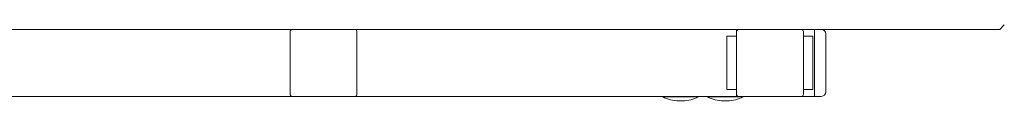
# Model space of a CAD drawing. Units: millimetres. Extents: x 0 to 4200, y 0 to 2970.
# Drawn here: x 2811 to 3252, y 2139 to 2172 of the extents above; entities that cross this region are included whole.
import ezdxf

# ---------------------------------------------------------------- set-up
doc = ezdxf.new("R2010")
doc.units = ezdxf.units.MM
doc.header["$LTSCALE"] = 10
doc.layers.add('Visible Edges(ISO)', color=7, linetype='Continuous', lineweight=20, true_color=0x262659)

msp = doc.modelspace()

# ---------------------------------------------------------------- linework, layer by layer
at = {"layer": 'Visible Edges(ISO)'}
for p, q in [((1757.82, 2170.71), (3146.01, 2170.71)), ((3131.91, 2169.71), (3131.91, 2170.71)), ((3222.59, 2170.71), (3146.01, 2170.71)), ((3166.91, 2169.71), (3166.91, 2170.71)), ((3249.91, 2170.71), (3222.59, 2170.71)), ((3249.91, 2170.71), (3251.91, 2172.71)), ((2931.91, 2169.71), (2931.91, 2141.71)), ((2961.91, 2141.71), (2961.91, 2169.71)), ((3127.67, 2167.71), (3131.91, 2167.71)), ((3127.67, 2167.71), (3127.67, 2143.71)), ((3131.91, 2169.71), (3131.91, 2141.71)), ((3161.91, 2141.71), (3161.91, 2169.71)), ((3166.16, 2167.71), (3161.91, 2167.71)), ((3166.16, 2143.71), (3166.16, 2167.71)), ((3166.91, 2141.71), (3166.91, 2169.71)), ((3166.91, 2143.71), (3166.91, 2167.71)), ((3171.91, 2142.71), (3171.91, 2168.71)), ((2932.91, 2140.71), (2790.91, 2140.71)), ((2932.91, 2140.71), (2960.91, 2140.71)), ((3131.91, 2140.71), (2960.91, 2140.71)), ((3098.91, 2140.51), (3098.91, 2140.71)), ((3114.91, 2140.51), (3098.91, 2140.51)), ((3114.91, 2140.51), (3114.91, 2140.71)), ((3118.91, 2140.51), (3118.91, 2140.71)), ((3134.91, 2140.51), (3118.91, 2140.51)), ((3127.67, 2143.71), (3131.91, 2143.71)), ((3131.91, 2140.71), (3131.91, 2141.71)), ((3131.91, 2140.71), (3132.91, 2140.71)), ((3132.91, 2140.71), (3160.91, 2140.71)), ((3134.91, 2140.51), (3134.91, 2140.71)), ((3160.91, 2140.71), (3166.91, 2140.71)), ((3166.16, 2143.71), (3161.91, 2143.71)), ((3166.91, 2140.71), (3166.91, 2141.71)), ((3166.91, 2140.71), (3169.91, 2140.71)), ((3106.08, 2138.69), (3107.75, 2138.69)), ((3126.08, 2138.69), (3127.75, 2138.69))]:
    msp.add_line(p, q, dxfattribs=at)
for centre, radius, start, end in [((2932.91, 2169.71), 1, 90, 180), ((2960.91, 2169.71), 1, 0, 90), ((3132.91, 2169.71), 1, 90, 180), ((3160.91, 2169.71), 1, 0, 90), ((3169.91, 2168.71), 2, 0, 90), ((2932.91, 2141.71), 1, 180, 270), ((2960.91, 2141.71), 1, 270, 0), ((3106.08, 2153.69), 15, 241.4569, 270), ((3107.75, 2153.69), 15, 270, 298.5431), ((3126.08, 2153.69), 15, 241.4569, 270), ((3127.75, 2153.69), 15, 270, 298.5431), ((3132.91, 2141.71), 1, 180, 270), ((3160.91, 2141.71), 1, 270, 0), ((3169.91, 2142.71), 2, 270, 0)]:
    msp.add_arc(centre, radius, start, end, dxfattribs=at)

doc.saveas('drawing.dxf')
